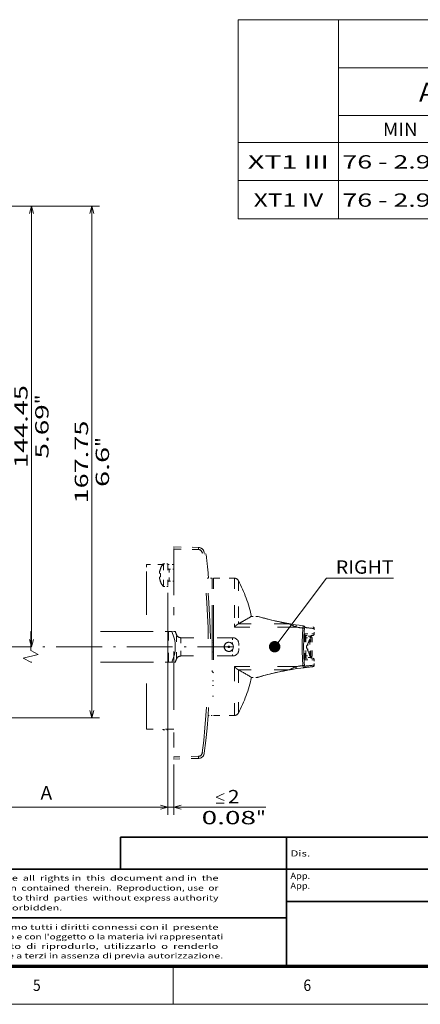
# Model space of a CAD drawing. Extents: x 0 to 594, y 0 to 420.
# Drawn here: x 331 to 436, y 0 to 258 of the extents above; entities that cross this region are included whole.
import ezdxf
from ezdxf.enums import TextEntityAlignment as Align

# ---------------------------------------------------------------- set-up
doc = ezdxf.new("R2010")
doc.units = 0
doc.linetypes.add('DASHDOT', pattern=[18.5, 12, -3, 0.5, -3])
doc.linetypes.add('DASHSPACE', pattern=[30, 12, -18])
doc.layers.get('0').update_dxf_attribs({"lineweight": 13})
doc.layers.add('General', color=7, linetype='Continuous', lineweight=13)
doc.styles.get("Standard").update_dxf_attribs({"font": 'isocp.shx'})
doc.dimstyles.get("Standard").update_dxf_attribs({"dimtxt": 2.5, "dimasz": 2.5, "dimexe": 1.25, "dimexo": 0.625, "dimtad": 1, "dimcen": 2.5, "dimadec": 0, "dimazin": 0, "dimtfac": 1, "dimtmove": 0, "dimatfit": 0, "dimfxl": 1, "dimarcsym": 0})

# ---------------------------------------------------------------- blocks, each defined once
blk = doc.blocks.new('*D42')
at = {"color": 34, "lineweight": 13}
for p, q in [((369.975997, 107.917578), (369.975997, 49.712116)), ((251.99438, 51.712116), (369.975997, 51.712116))]:
    blk.add_line(p, q, dxfattribs=at)
at = {"color": 34, "lineweight": 13, "ltscale": 0.444382}
blk.add_line((251.99438, 67.487409), (251.99438, 49.712116), dxfattribs=at)
at = {"color": 34, "lineweight": 13}
for points in [[(253.926232, 52.229755), (251.99438, 51.712116), (253.926232, 51.194477)], [(368.044136, 51.194477), (369.975997, 51.712116), (368.044136, 52.229755)]]:
    blk.add_lwpolyline(points, dxfattribs=at)
blk.add_text('A', height=3.5, dxfattribs=at).set_placement((336.632155, 53.712116), (339.668178, 53.712116), align=Align.FIT)
blk = doc.blocks.new('*D45')
at = {"color": 7, "lineweight": 13}
for p, q in [((369.975997, 107.917578), (369.975997, 49.712116)), ((364.975997, 51.712116), (395.66827, 51.712116))]:
    blk.add_line(p, q, dxfattribs=at)
at = {"color": 7, "lineweight": 13, "ltscale": 0.329466}
blk.add_line((371.575997, 62.890753), (371.575997, 49.712116), dxfattribs=at)
at = {"color": 7, "lineweight": 13}
for points in [[(384.744869, 53.412116), (382.644869, 54.345453), (384.744869, 55.278778)], [(368.044136, 51.194477), (369.975997, 51.712116), (368.044136, 52.229755)], [(373.507845, 52.229755), (371.575997, 51.712116), (373.507845, 51.194477)], [(382.644869, 52.712116), (384.744869, 52.712116)]]:
    blk.add_lwpolyline(points, dxfattribs=at)
for s, p, p2 in [('2', (385.744869, 52.712116), (388.780904, 52.712116)), ('0.08', (378.857503, 47.212116), (393.101595, 47.212116)), ('"', (393.101595, 47.212116), (395.66827, 47.212116))]:
    blk.add_text(s, height=3.5, dxfattribs=at).set_placement(p, p2, align=Align.FIT)
blk = doc.blocks.new('*D48')
at = {"color": 7, "lineweight": 13}
for p, q in [((280.79438, 209.310324), (352.09073, 209.310324)), ((350.09073, 75.110236), (350.09073, 209.310324)), ((278.39438, 75.110236), (352.09073, 75.110236))]:
    blk.add_line(p, q, dxfattribs=at)
for points in [[(350.60837, 207.378472), (350.09073, 209.310324), (349.573091, 207.378472)], [(349.573091, 77.042084), (350.09073, 75.110236), (350.60837, 77.042084)]]:
    blk.add_lwpolyline(points, dxfattribs=at)
for s, p, p2 in [('167.75', (349.09073, 131.35221), (349.09073, 153.068347)), ('"', (354.59073, 146.180979), (354.59073, 148.747647)), ('6.6', (354.59073, 135.672913), (354.59073, 146.180982))]:
    blk.add_text(s, height=3.5, rotation=90.000003, dxfattribs=at).set_placement(p, p2, align=Align.FIT)
blk = doc.blocks.new('*D53')
at = {"color": 7, "lineweight": 13}
for p, q in [((280.79438, 209.310324), (336.239113, 209.310324)), ((334.239113, 93.750324), (334.239113, 209.310324))]:
    blk.add_line(p, q, dxfattribs=at)
for points in [[(334.756752, 207.378472), (334.239113, 209.310324), (333.721474, 207.378472)], [(333.721474, 95.682178), (334.239113, 93.750324), (334.756752, 95.682178)]]:
    blk.add_lwpolyline(points, dxfattribs=at)
for s, p, p2 in [('144.45', (333.239113, 140.672254), (333.239113, 162.388391)), ('"', (338.739113, 157.369034), (338.739113, 159.935703)), ('5.69', (338.739113, 143.124945), (338.739113, 157.369037))]:
    blk.add_text(s, height=3.5, rotation=90.000003, dxfattribs=at).set_placement(p, p2, align=Align.FIT)
blk = doc.blocks.new('BLOCK11')
at = {"layer": 'General', "color": 7, "lineweight": 13, "width": 0.85}
blk.add_text('Dis.', height=1.6, dxfattribs=at).set_placement((402.120056, 38.766899), (407.288879, 38.766899), align=Align.FIT)
blk = doc.blocks.new('BLOCK12')
at = {"layer": 'General', "color": 7, "lineweight": 13, "width": 0.85}
for p, p2 in [((402.120056, 32.900101), (407.288879, 32.900101)), ((402.120056, 30.3001), (407.288879, 30.3001))]:
    blk.add_text('App.', height=1.6, dxfattribs=at).set_placement(p, p2, align=Align.FIT)
blk = doc.blocks.new('BLOCK13')
at = {"layer": 'General', "color": 7, "lineweight": 13, "width": 0.85}
for s, p, p2 in [('We  reserve  all  rights in  this  document and in  the', (315.500244, 32.41605), (383.265961, 32.41605)), ('information  contained  therein.  Reproduction, use  or', (315.500244, 29.81605), (383.265961, 29.81605)), ('disclosure to third  parties  without express authority', (315.500244, 27.216049), (383.265961, 27.216049)), ('is strictly forbidden.', (315.500244, 24.616051), (342.344025, 24.616051))]:
    blk.add_text(s, height=1.4, dxfattribs=at).set_placement(p, p2, align=Align.FIT)
blk = doc.blocks.new('BLOCK14')
at = {"layer": 'General', "color": 7, "lineweight": 13, "width": 0.85}
for s, p, p2 in [('Ci riserviamo tutti i diritti connessi con il  presente', (315.500244, 19.5327), (383.265961, 19.5327)), ("documento e con l'oggetto o la materia ivi rappresentati", (315.500244, 17.0327), (384.506042, 17.0327)), ('con  divieto  di  riprodurlo,  utilizzarlo  o  renderlo', (315.500244, 14.5327), (383.265961, 14.5327)), ('accessibile a terzi in assenza di previa autorizzazione.', (315.500244, 12.0327), (384.506042, 12.0327))]:
    blk.add_text(s, height=1.4, dxfattribs=at).set_placement(p, p2, align=Align.FIT)
blk = doc.blocks.new('BLOCK15')
at = {"color": 7, "lineweight": 13}
for p, q in [((-80, -10), (87.861176, -10)), ((-80, -10), (-80, -62.254219)), ((-53.723846, -10), (-53.723846, -62.254219)), ((87.861176, -10), (87.861176, -62.254219)), ((-53.723846, -22.582397), (87.861176, -22.582397)), ((17.068657, -22.582397), (17.068657, -62.254219)), ((-53.723846, -35.164795), (87.861176, -35.164795)), ((-21.363617, -35.164795), (-21.363617, -62.254219)), ((49.428894, -35.164795), (49.428894, -62.254219)), ((-80, -42.211624), (87.861176, -42.211624)), ((-80, -52.209755), (87.861176, -52.209755)), ((-80, -62.254219), (87.861176, -62.254219))]:
    blk.add_line(p, q, dxfattribs=at)
for s, height, p, p2 in [('mm - inch', 3.5, (3.406555, -15.356628), (30.730762, -15.356628)), ('A', 5, (-32.640274, -31.492472), (-28.303099, -31.492472)), ('  RHS-R ', 3.5, (-28.303099, -31.492472), (-4.014914, -31.492472)), ('A', 5, (39.670242, -31.492472), (44.00742, -31.492472)), ('  RHS-L', 3.5, (44.00742, -31.492472), (65.259583, -31.492472)), ('MIN', 3.5, (-42.097767, -40.521423), (-32.989697, -40.521423)), ('MAX', 3.5, (-6.701515, -40.521423), (2.406554, -40.521423)), ('MIN', 3.5, (28.694733, -40.521423), (37.802803, -40.521423)), ('MAX', 3.5, (64.091003, -40.521423), (73.199074, -40.521423)), ('XT1 III', 3.5, (-77.488007, -49.043903), (-56.235844, -49.043903)), ('76 - 2.99"', 3.5, (-52.723846, -49.043903), (-22.363617, -49.043903)), ('485 - 19.09"', 3.5, (-20.363617, -49.043903), (16.068657, -49.043903)), ('76 - 2.99"', 3.5, (18.068657, -49.043903), (48.428886, -49.043903)), ('485 - 19.09"', 3.5, (50.428894, -49.043903), (86.861168, -49.043903)), ('XT1 IV', 3.5, (-75.969994, -59.065201), (-57.753853, -59.065201)), ('76 - 2.99"', 3.5, (-52.723846, -59.065201), (-22.363617, -59.065201)), ('485 - 19.09"', 3.5, (-20.363617, -59.065201), (16.068657, -59.065201)), ('78 - 3.07"', 3.5, (18.068657, -59.065201), (48.428886, -59.065201)), ('485 - 19.09"', 3.5, (50.428894, -59.065201), (86.861168, -59.065201))]:
    blk.add_text(s, height=height, dxfattribs=at).set_placement(p, p2, align=Align.FIT)
blk = doc.blocks.new('BLOCK29')
at = {"color": 7, "lineweight": 13}
blk.add_lwpolyline([(195, -126.000008), (212, -103.558548), (233.975143, -103.558548)], dxfattribs=at)
for points in [[(196.875, -126.000008), (193.129654, -125.868042), (193.125183, -125.973595), (193.126678, -125.920792)], [(196.875, -126.000008), (193.14006, -125.762909), (193.129654, -125.868042), (193.134109, -125.815407)], [(196.875, -126.000008), (193.156357, -125.658531), (193.14006, -125.762909), (193.147476, -125.710609)], [(196.875, -126.000008), (193.178528, -125.555237), (193.156357, -125.658531), (193.166718, -125.606728)], [(196.875, -126.000008), (193.206467, -125.453354), (193.178528, -125.555237), (193.191772, -125.504097)], [(196.875, -126.000008), (193.240097, -125.35321), (193.206467, -125.453354), (193.22258, -125.403046)], [(196.875, -126.000008), (193.279327, -125.255112), (193.240097, -125.35321), (193.259018, -125.303886)], [(196.875, -126.000008), (193.324005, -125.159386), (193.279327, -125.255112), (193.300995, -125.206932)], [(196.875, -126.000008), (193.374008, -125.066322), (193.324005, -125.159386), (193.348358, -125.112503)], [(196.875, -126.000008), (193.429169, -124.976227), (193.374008, -125.066322), (193.400955, -125.020889)], [(196.875, -126.000008), (193.489334, -124.889381), (193.429169, -124.976227), (193.458649, -124.932381)], [(196.875, -126.000008), (193.554291, -124.806061), (193.489334, -124.889381), (193.521225, -124.84726)], [(196.875, -126.000008), (193.623825, -124.726532), (193.554291, -124.806061), (193.588501, -124.765808)], [(196.875, -126.000008), (193.697723, -124.651047), (193.623825, -124.726532), (193.660248, -124.688263)], [(196.875, -126.000008), (193.775772, -124.579834), (193.697723, -124.651047), (193.736252, -124.614891)], [(196.875, -126.000008), (193.857697, -124.513138), (193.775772, -124.579834), (193.816269, -124.545914)], [(196.875, -126.000008), (193.943268, -124.451164), (193.857697, -124.513138), (193.900055, -124.481552)], [(196.875, -126.000008), (194.032166, -124.394104), (193.943268, -124.451164), (193.987305, -124.422012)], [(196.875, -126.000008), (194.124161, -124.342148), (194.032166, -124.394104), (194.077789, -124.367477)], [(196.875, -126.000008), (194.218918, -124.295448), (194.124161, -124.342148), (194.171204, -124.31813)], [(196.875, -126.000008), (194.316162, -124.254166), (194.218918, -124.295448), (194.267242, -124.274117)], [(196.875, -126.000008), (194.415573, -124.218414), (194.316162, -124.254166), (194.365616, -124.235588)], [(196.875, -126.000008), (194.516846, -124.188332), (194.415573, -124.218414), (194.466003, -124.20266)], [(196.875, -126.000008), (194.619644, -124.163994), (194.516846, -124.188332), (194.568085, -124.175438)], [(196.875, -126.000008), (194.723663, -124.145485), (194.619644, -124.163994), (194.671524, -124.154007)], [(196.875, -126.000008), (194.828552, -124.132866), (194.723663, -124.145485), (194.776016, -124.138435)], [(196.875, -126.000008), (194.93399, -124.126175), (194.828552, -124.132866), (194.881226, -124.128777)], [(196.875, -126.000008), (195.039627, -124.125427), (194.93399, -124.126175), (194.986801, -124.125053)], [(196.875, -126.000008), (195.145142, -124.13063), (195.039627, -124.125427), (195.092422, -124.127289)], [(196.875, -126.000008), (195.250198, -124.141777), (195.145142, -124.13063), (195.197754, -124.135468)], [(196.875, -126.000008), (195.354462, -124.158813), (195.250198, -124.141777), (195.302444, -124.149559)], [(196.875, -126.000008), (195.457596, -124.181702), (195.354462, -124.158813), (195.406189, -124.169533)], [(196.875, -126.000008), (195.55928, -124.210358), (195.457596, -124.181702), (195.508636, -124.195313)], [(196.875, -126.000008), (195.65918, -124.244705), (195.55928, -124.210358), (195.609467, -124.226822)], [(196.875, -126.000008), (195.757004, -124.284615), (195.65918, -124.244705), (195.708374, -124.263969)], [(196.875, -126.000008), (195.852417, -124.329971), (195.757004, -124.284615), (195.805023, -124.306618)], [(196.875, -126.000008), (195.945114, -124.38063), (195.852417, -124.329971), (195.899124, -124.354645)], [(196.875, -126.000008), (196.034821, -124.436432), (195.945114, -124.38063), (195.990372, -124.407898)], [(196.875, -126.000008), (196.121246, -124.497192), (196.034821, -124.436432), (196.078461, -124.466202)], [(196.875, -126.000008), (196.204102, -124.562729), (196.121246, -124.497192), (196.163147, -124.529381)], [(196.875, -126.000008), (196.283142, -124.632828), (196.204102, -124.562729), (196.244125, -124.597221)], [(196.875, -126.000008), (196.358109, -124.707268), (196.283142, -124.632828), (196.321152, -124.669525)], [(196.875, -126.000008), (196.428772, -124.785812), (196.358109, -124.707268), (196.393997, -124.74604)], [(196.875, -126.000008), (196.494873, -124.86821), (196.428772, -124.785812), (196.462402, -124.826546)], [(196.875, -126.000008), (196.556259, -124.954201), (196.494873, -124.86821), (196.526169, -124.910767)], [(196.875, -126.000008), (196.612686, -125.04351), (196.556259, -124.954201), (196.585098, -124.998459)], [(196.875, -126.000008), (196.664001, -125.135857), (196.612686, -125.04351), (196.638992, -125.089325)], [(196.875, -126.000008), (196.710022, -125.230949), (196.664001, -125.135857), (196.687683, -125.183075)], [(196.875, -126.000008), (196.750626, -125.328476), (196.710022, -125.230949), (196.731018, -125.279427)], [(196.875, -126.000008), (196.785675, -125.428139), (196.750626, -125.328476), (196.768845, -125.378067)], [(196.875, -126.000008), (196.815048, -125.529617), (196.785675, -125.428139), (196.801071, -125.478676)], [(196.875, -126.000008), (196.838654, -125.632599), (196.815048, -125.529617), (196.827576, -125.58094)], [(196.875, -126.000008), (196.85643, -125.736732), (196.838654, -125.632599), (196.848282, -125.68454)], [(196.875, -126.000008), (196.868317, -125.841705), (196.85643, -125.736732), (196.863113, -125.789139)], [(196.875, -126.000008), (196.874268, -125.947189), (196.868317, -125.841705), (196.872025, -125.894409)], [(196.875, -126.000008), (193.125183, -125.973595), (193.126678, -126.079231), (193.125183, -126.026421)], [(196.875, -126.000008), (193.126678, -126.079231), (193.134109, -126.184608), (193.129654, -126.131973)], [(196.875, -126.000008), (193.134109, -126.184608), (193.147476, -126.289406), (193.14006, -126.237106)], [(196.875, -126.000008), (193.147476, -126.289406), (193.166718, -126.393288), (193.156357, -126.341484)], [(196.875, -126.000008), (193.166718, -126.393288), (193.191772, -126.495918), (193.178528, -126.444778)], [(196.875, -126.000008), (193.191772, -126.495918), (193.22258, -126.59697), (193.206467, -126.546661)], [(196.875, -126.000008), (193.22258, -126.59697), (193.259018, -126.696136), (193.240097, -126.646805)], [(196.875, -126.000008), (193.259018, -126.696136), (193.300995, -126.793083), (193.279327, -126.744904)], [(196.875, -126.000008), (193.300995, -126.793083), (193.348358, -126.887512), (193.324005, -126.84063)], [(196.875, -126.000008), (193.348358, -126.887512), (193.400955, -126.979126), (193.374008, -126.933693)], [(196.875, -126.000008), (193.400955, -126.979126), (193.458649, -127.067635), (193.429184, -127.023788)], [(196.875, -126.000008), (193.458649, -127.067635), (193.521225, -127.152756), (193.489334, -127.110634)], [(196.875, -126.000008), (193.521225, -127.152756), (193.588501, -127.234207), (193.554291, -127.193954)], [(196.875, -126.000008), (193.588501, -127.234207), (193.660248, -127.311752), (193.623825, -127.273483)], [(196.875, -126.000008), (193.660248, -127.311752), (193.736252, -127.385124), (193.697723, -127.348969)], [(196.875, -126.000008), (193.736252, -127.385124), (193.816269, -127.454102), (193.775772, -127.420181)], [(196.875, -126.000008), (193.816269, -127.454102), (193.900055, -127.518463), (193.857697, -127.486877)], [(196.875, -126.000008), (193.900055, -127.518463), (193.98732, -127.578003), (193.943268, -127.548851)], [(196.875, -126.000008), (193.98732, -127.578003), (194.077789, -127.632538), (194.032166, -127.605911)], [(196.875, -126.000008), (194.077789, -127.632538), (194.171204, -127.681885), (194.124161, -127.657867)], [(196.875, -126.000008), (194.171204, -127.681885), (194.267242, -127.725899), (194.218918, -127.704567)], [(196.875, -126.000008), (194.267242, -127.725899), (194.365616, -127.764427), (194.316162, -127.745857)], [(196.875, -126.000008), (194.365616, -127.764427), (194.466003, -127.797356), (194.415573, -127.781601)], [(196.875, -126.000008), (194.466003, -127.797356), (194.568085, -127.824577), (194.516846, -127.811684)], [(196.875, -126.000008), (194.568085, -127.824577), (194.671524, -127.846008), (194.619644, -127.836021)], [(196.875, -126.000008), (194.671524, -127.846008), (194.776016, -127.86158), (194.723663, -127.85453)], [(196.875, -126.000008), (194.776016, -127.86158), (194.881226, -127.871239), (194.828552, -127.867149)], [(196.875, -126.000008), (194.881226, -127.871239), (194.986801, -127.874962), (194.93399, -127.87384)], [(196.875, -126.000008), (194.986801, -127.874962), (195.092422, -127.872726), (195.039627, -127.874588)], [(196.875, -126.000008), (195.092422, -127.872726), (195.197754, -127.864548), (195.145142, -127.869385)], [(196.875, -126.000008), (195.197754, -127.864548), (195.302444, -127.850456), (195.250198, -127.858238)], [(196.875, -126.000008), (195.302444, -127.850456), (195.406189, -127.830482), (195.354462, -127.841202)], [(196.875, -126.000008), (195.406189, -127.830482), (195.508636, -127.804703), (195.457596, -127.818314)], [(196.875, -126.000008), (195.508636, -127.804703), (195.609467, -127.773193), (195.55928, -127.789658)], [(196.875, -126.000008), (195.609467, -127.773193), (195.708374, -127.736046), (195.65918, -127.75531)], [(196.875, -126.000008), (195.708374, -127.736046), (195.805023, -127.693398), (195.757004, -127.715401)], [(196.875, -126.000008), (195.805023, -127.693398), (195.899124, -127.64537), (195.852417, -127.670044)], [(196.875, -126.000008), (195.899124, -127.64537), (195.990372, -127.592117), (195.945114, -127.619385)], [(196.875, -126.000008), (195.990372, -127.592117), (196.078461, -127.533813), (196.034821, -127.563583)], [(196.875, -126.000008), (196.078461, -127.533813), (196.163147, -127.470634), (196.121246, -127.502823)], [(196.875, -126.000008), (196.163147, -127.470634), (196.244125, -127.402794), (196.204102, -127.437286)], [(196.875, -126.000008), (196.244125, -127.402794), (196.321152, -127.33049), (196.283142, -127.367188)], [(196.875, -126.000008), (196.321152, -127.33049), (196.393997, -127.253975), (196.358109, -127.292747)], [(196.875, -126.000008), (196.393997, -127.253975), (196.462402, -127.17347), (196.428772, -127.214203)], [(196.875, -126.000008), (196.462402, -127.17347), (196.526169, -127.089249), (196.494888, -127.131805)], [(196.875, -126.000008), (196.526169, -127.089249), (196.585098, -127.001556), (196.556259, -127.045815)], [(196.875, -126.000008), (196.585098, -127.001556), (196.638992, -126.91069), (196.612686, -126.956505)], [(196.875, -126.000008), (196.638992, -126.91069), (196.687683, -126.81694), (196.664001, -126.864159)], [(196.875, -126.000008), (196.687683, -126.81694), (196.731018, -126.720589), (196.710022, -126.769066)], [(196.875, -126.000008), (196.731018, -126.720589), (196.768845, -126.621948), (196.750626, -126.671539)], [(196.875, -126.000008), (196.768845, -126.621948), (196.801071, -126.521339), (196.785675, -126.571869)], [(196.875, -126.000008), (196.801071, -126.521339), (196.827576, -126.419075), (196.815048, -126.47039)], [(196.875, -126.000008), (196.827576, -126.419075), (196.848282, -126.315475), (196.838654, -126.367416)], [(196.875, -126.000008), (196.848282, -126.315475), (196.863113, -126.210876), (196.85643, -126.263283)], [(196.875, -126.000008), (196.863113, -126.210876), (196.872025, -126.105606), (196.868317, -126.15831)], [(196.875, -126.000008), (196.872025, -126.105606), (196.875, -126.000008), (196.874268, -126.052826)]]:
    blk.add_solid(points, dxfattribs=at)
blk.add_text('RIGHT', height=4.375, dxfattribs=at).set_placement((215, -102.070793), (233.975143, -102.070793), align=Align.FIT)

msp = doc.modelspace()

# ---------------------------------------------------------------- linework, layer by layer
at = {"color": 7, "linetype": 'DASHSPACE', "lineweight": 13, "ltscale": 0.160644}
for p, q in [((371.576, 119.9698), (378.0001, 119.8229)), ((371.576, 119.4099), (378.0001, 119.2631)), ((378.0001, 65.0376), (371.576, 64.8907)), ((378.0001, 64.4777), (371.576, 64.3309))]:
    msp.add_line(p, q, dxfattribs=at)
at = {"color": 7, "linetype": 'DASHSPACE', "lineweight": 13, "ltscale": 0.013996}
for p, q in [((371.576, 119.9698), (371.576, 119.4099)), ((371.576, 64.3309), (371.576, 64.8907))]:
    msp.add_line(p, q, dxfattribs=at)
at = {"color": 7, "linetype": 'DASHSPACE', "lineweight": 13}
for p, q in [((371.576, 119.4099), (371.576, 64.8907)), ((364.376, 72.1503), (364.376, 112.7061)), ((371.576, 80.5503), (371.576, 102.0573)), ((381.576, 102.38), (381.576, 75.7503)), ((381.976, 102.38), (381.976, 75.7503)), ((364.376, 97.7503), (334.052, 97.7503)), ((364.376, 89.7503), (334.052, 89.7503))]:
    msp.add_line(p, q, dxfattribs=at)
at = {"color": 7, "linetype": 'DASHSPACE', "lineweight": 13, "ltscale": 0.0709}
msp.add_line((371.576, 114.1143), (371.576, 116.9503), dxfattribs=at)
at = {"color": 7, "linetype": 'DASHSPACE', "lineweight": 13, "ltscale": 0.013683}
for p, q in [((379.5513, 118.4205), (379.0084, 118.3515)), ((379.5513, 65.8802), (379.0084, 65.9492))]:
    msp.add_line(p, q, dxfattribs=at)
at = {"color": 7, "linetype": 'DASHSPACE', "lineweight": 13, "ltscale": 0.010075}
msp.add_line((379.988, 118.1503), (379.585, 118.1503), dxfattribs=at)
at = {"color": 7, "linetype": 'DASHSPACE', "lineweight": 13, "ltscale": 0.066105}
msp.add_line((364.376, 112.7061), (364.376, 115.3503), dxfattribs=at)
at = {"color": 7, "linetype": 'DASHSPACE', "lineweight": 13, "ltscale": 0.107501}
msp.add_line((368.676, 115.3503), (364.376, 115.3503), dxfattribs=at)
at = {"color": 7, "linetype": 'DASHSPACE', "lineweight": 13, "ltscale": 0.000467}
for p, q in [((368.1014, 114.3103), (368.0827, 114.3103)), ((368.1014, 110.7903), (368.0827, 110.7903))]:
    msp.add_line(p, q, dxfattribs=at)
at = {"color": 7, "linetype": 'DASHSPACE', "lineweight": 13, "ltscale": 0.140819}
for p, q in [((368.8363, 115.5503), (368.8363, 109.9176)), ((369.976, 115.5503), (369.976, 109.9176))]:
    msp.add_line(p, q, dxfattribs=at)
at = {"color": 7, "linetype": 'DASHSPACE', "lineweight": 13, "ltscale": 0.028493}
for p, q in [((368.8363, 115.5503), (369.976, 115.5503)), ((368.8363, 109.5503), (369.976, 109.5503)), ((368.8363, 71.9503), (369.976, 71.9503))]:
    msp.add_line(p, q, dxfattribs=at)
at = {"color": 7, "linetype": 'DASHSPACE', "lineweight": 13, "ltscale": 0.04}
for p, q in [((371.576, 115.3503), (369.976, 115.3503)), ((388.576, 94.5503), (388.576, 92.9503))]:
    msp.add_line(p, q, dxfattribs=at)
at = {"color": 7, "linetype": 'DASHSPACE', "lineweight": 13, "ltscale": 0.073413}
msp.add_line((370.376, 114.1143), (370.376, 111.1778), dxfattribs=at)
at = {"color": 7, "linetype": 'DASHSPACE', "lineweight": 13, "ltscale": 0.03}
for p, q in [((370.376, 114.1143), (371.576, 114.1143)), ((370.376, 110.9863), (371.576, 110.9863))]:
    msp.add_line(p, q, dxfattribs=at)
at = {"color": 7, "linetype": 'DASHSPACE', "lineweight": 13, "ltscale": 0.00827}
for p, q in [((368.1014, 112.9503), (367.7706, 112.9503)), ((368.1014, 112.1503), (367.7706, 112.1503))]:
    msp.add_line(p, q, dxfattribs=at)
at = {"color": 7, "linetype": 'DASHSPACE', "lineweight": 13, "ltscale": 0.004787}
msp.add_line((370.376, 111.1778), (370.376, 110.9863), dxfattribs=at)
at = {"color": 7, "linetype": 'DASHSPACE', "lineweight": 13, "ltscale": 0.032571}
msp.add_line((381.576, 111.7503), (380.2731, 111.7503), dxfattribs=at)
at = {"color": 7, "linetype": 'DASHSPACE', "lineweight": 13, "ltscale": 0.234259}
for p, q in [((381.576, 111.7503), (381.576, 102.38)), ((381.976, 111.7503), (381.976, 102.38)), ((387.4415, 111.7503), (387.4415, 102.38))]:
    msp.add_line(p, q, dxfattribs=at)
at = {"color": 7, "linetype": 'DASHSPACE', "lineweight": 13, "ltscale": 0.136639}
for p, q in [((381.976, 111.7503), (387.4415, 111.7503)), ((381.976, 75.7503), (387.4415, 75.7503))]:
    msp.add_line(p, q, dxfattribs=at)
at = {"color": 7, "linetype": 'DASHSPACE', "lineweight": 13, "ltscale": 0.225889}
msp.add_line((388.5045, 111.1072), (388.5045, 102.0717), dxfattribs=at)
at = {"color": 7, "linetype": 'DASHSPACE', "lineweight": 13, "ltscale": 0.009181}
for p, q in [((368.8363, 109.9176), (368.8363, 109.5503)), ((369.976, 109.9176), (369.976, 109.5503))]:
    msp.add_line(p, q, dxfattribs=at)
at = {"color": 7, "linetype": 'DASHSPACE', "lineweight": 13, "ltscale": 0.049062}
msp.add_line((371.576, 109.0238), (371.576, 110.9863), dxfattribs=at)
at = {"color": 7, "linetype": 'DASHSPACE', "lineweight": 13, "ltscale": 0.174162}
msp.add_line((371.576, 102.0573), (371.576, 109.0238), dxfattribs=at)
at = {"color": 7, "linetype": 'DASHSPACE', "lineweight": 13, "ltscale": 0.01}
for p, q in [((381.576, 103.7503), (381.976, 103.7503)), ((381.576, 95.5503), (381.976, 95.5503)), ((381.576, 91.9503), (381.976, 91.9503)), ((381.576, 84.8624), (381.976, 84.8624)), ((381.576, 83.6466), (381.976, 83.6466)), ((381.576, 80.8431), (381.976, 80.8431))]:
    msp.add_line(p, q, dxfattribs=at)
at = {"color": 7, "linetype": 'DASHSPACE', "lineweight": 13, "ltscale": 0.085928}
msp.add_line((387.4415, 102.38), (387.4415, 98.9428), dxfattribs=at)
at = {"color": 7, "linetype": 'DASHSPACE', "lineweight": 13, "ltscale": 0.057136}
msp.add_line((388.5045, 102.0717), (388.5045, 99.7862), dxfattribs=at)
at = {"color": 7, "linetype": 'DASHSPACE', "lineweight": 13, "ltscale": 0.038791}
for p, q in [((391.9104, 101.7503), (393.462, 101.7503)), ((391.9104, 85.7503), (393.462, 85.7503))]:
    msp.add_line(p, q, dxfattribs=at)
at = {"color": 7, "linetype": 'DASHSPACE', "lineweight": 13, "ltscale": 0.402623}
for p, q in [((403.5465, 98.9428), (387.4415, 98.9428)), ((403.5465, 88.5578), (387.4415, 88.5578))]:
    msp.add_line(p, q, dxfattribs=at)
at = {"color": 7, "linetype": 'DASHSPACE', "lineweight": 13, "ltscale": 0.001368}
for p, q in [((388.4555, 99.7618), (388.5045, 99.7862)), ((388.4555, 87.7389), (388.5045, 87.7144))]:
    msp.add_line(p, q, dxfattribs=at)
at = {"color": 7, "linetype": 'DASHSPACE', "lineweight": 13, "ltscale": 0.336223}
for p, q in [((401.9045, 99.7618), (388.4555, 99.7618)), ((401.9045, 87.7389), (388.4555, 87.7389))]:
    msp.add_line(p, q, dxfattribs=at)
at = {"color": 7, "linetype": 'DASHSPACE', "lineweight": 13, "ltscale": 0.034975}
for p, q in [((408.376, 97.1503), (408.376, 98.5493)), ((408.376, 88.9513), (408.376, 90.3503))]:
    msp.add_line(p, q, dxfattribs=at)
at = {"color": 7, "linetype": 'DASHSPACE', "lineweight": 13, "ltscale": 0.172659}
msp.add_line((364.1158, 97.7503), (371.0222, 97.7503), dxfattribs=at)
at = {"color": 7, "linetype": 'DASHSPACE', "lineweight": 13, "ltscale": 0.2}
msp.add_line((370.176, 89.7503), (370.176, 97.7503), dxfattribs=at)
at = {"color": 7, "linetype": 'DASHSPACE', "lineweight": 13, "ltscale": 0.198259}
msp.add_line((370.176, 97.7503), (370.176, 89.82), dxfattribs=at)
at = {"color": 7, "linetype": 'DASHSPACE', "lineweight": 13, "ltscale": 0.016366}
msp.add_line((371.0222, 97.7503), (371.6768, 97.7503), dxfattribs=at)
at = {"color": 7, "linetype": 'DASHSPACE', "lineweight": 13, "ltscale": 0.006608}
msp.add_line((371.9411, 97.7503), (371.6768, 97.7503), dxfattribs=at)
at = {"color": 7, "linetype": 'DASHSPACE', "lineweight": 13, "ltscale": 0.009837}
msp.add_line((372.2453, 96.9646), (372.2453, 96.5711), dxfattribs=at)
at = {"color": 7, "linetype": 'DASHSPACE', "lineweight": 13, "ltscale": 0.150877}
msp.add_line((372.2453, 90.536), (372.2453, 96.5711), dxfattribs=at)
at = {"color": 7, "linetype": 'DASHSPACE', "lineweight": 13, "ltscale": 0.007876}
msp.add_line((373.3817, 96.1716), (373.3817, 95.8565), dxfattribs=at)
at = {"color": 7, "linetype": 'DASHSPACE', "lineweight": 13, "ltscale": 0.112655}
msp.add_line((373.3817, 91.3503), (373.3817, 95.8565), dxfattribs=at)
at = {"color": 7, "linetype": 'DASHSPACE', "lineweight": 13, "ltscale": 0.33879}
msp.add_line((386.976, 96.1503), (373.4244, 96.1503), dxfattribs=at)
at = {"color": 7, "linetype": 'DASHSPACE', "lineweight": 13, "ltscale": 0.043417}
for p, q in [((386.976, 96.1503), (386.976, 94.4136)), ((386.976, 93.087), (386.976, 91.3503))]:
    msp.add_line(p, q, dxfattribs=at)
at = {"color": 7, "linetype": 'DASHSPACE', "lineweight": 13, "ltscale": 0.17}
msp.add_line((405.8971, 97.1503), (405.8971, 90.3503), dxfattribs=at)
at = {"color": 7, "linetype": 'DASHSPACE', "lineweight": 13, "ltscale": 0.061973}
for p, q in [((405.8971, 97.1503), (408.376, 97.1503)), ((405.8971, 90.3503), (408.376, 90.3503))]:
    msp.add_line(p, q, dxfattribs=at)
at = {"color": 7, "linetype": 'DASHSPACE', "lineweight": 13, "ltscale": 0.028621}
for p, q in [((405.9142, 96.5503), (407.0591, 96.5503)), ((405.9142, 90.9503), (407.0591, 90.9503))]:
    msp.add_line(p, q, dxfattribs=at)
at = {"color": 7, "linetype": 'DASHSPACE', "lineweight": 13, "ltscale": 0.164215}
msp.add_line((405.9143, 97.0346), (405.9143, 90.466), dxfattribs=at)
at = {"color": 7, "linetype": 'DASHSPACE', "lineweight": 13, "ltscale": 0.051544}
for p, q in [((405.9143, 96.7503), (407.976, 96.7503)), ((405.9143, 90.7503), (407.976, 90.7503))]:
    msp.add_line(p, q, dxfattribs=at)
at = {"color": 7, "linetype": 'DASHSPACE', "lineweight": 13, "ltscale": 0.006954}
for p, q in [((405.9143, 96.1503), (406.1925, 96.1503)), ((405.9143, 91.3503), (406.1925, 91.3503))]:
    msp.add_line(p, q, dxfattribs=at)
at = {"color": 7, "linetype": 'DASHSPACE', "lineweight": 13, "ltscale": 0.031505}
for p, q in [((406.1925, 96.1503), (407.4527, 96.1503)), ((406.1925, 91.3503), (407.4527, 91.3503))]:
    msp.add_line(p, q, dxfattribs=at)
at = {"color": 7, "linetype": 'DASHSPACE', "lineweight": 13, "ltscale": 0.12}
for p, q in [((406.1925, 91.3503), (406.1925, 96.1503)), ((407.4527, 91.3503), (407.4527, 96.1503)), ((407.4655, 91.3503), (407.4655, 96.1503)), ((407.7781, 91.3503), (407.7781, 96.1503))]:
    msp.add_line(p, q, dxfattribs=at)
at = {"color": 7, "linetype": 'DASHSPACE', "lineweight": 13, "ltscale": 0.000757}
msp.add_line((407.0587, 96.5503), (407.089, 96.5503), dxfattribs=at)
at = {"color": 7, "linetype": 'DASHSPACE', "lineweight": 13, "ltscale": 0.00016}
for p, q in [((407.0591, 96.5503), (407.0655, 96.5503)), ((407.0591, 90.9503), (407.0655, 90.9503))]:
    msp.add_line(p, q, dxfattribs=at)
at = {"color": 7, "linetype": 'DASHSPACE', "lineweight": 13, "ltscale": 0.007228}
for p, q in [((407.089, 96.5503), (407.3781, 96.5503)), ((407.089, 90.9503), (407.3781, 90.9503))]:
    msp.add_line(p, q, dxfattribs=at)
at = {"color": 7, "linetype": 'DASHSPACE', "lineweight": 13, "ltscale": 0.000321}
for p, q in [((407.4527, 96.1503), (407.4655, 96.1503)), ((407.4527, 91.3503), (407.4655, 91.3503))]:
    msp.add_line(p, q, dxfattribs=at)
at = {"color": 7, "linetype": 'DASHSPACE', "lineweight": 13, "ltscale": 0.007815}
for p, q in [((407.4655, 96.1503), (407.7781, 96.1503)), ((407.4655, 91.3503), (407.7781, 91.3503))]:
    msp.add_line(p, q, dxfattribs=at)
at = {"color": 7, "linetype": 'DASHDOT', "lineweight": 13}
msp.add_line((285.2593, 93.7503), (387.1481, 93.7503), dxfattribs=at)
at = {"color": 7, "linetype": 'DASHSPACE', "lineweight": 13, "ltscale": 0.014142}
for p, q in [((381.976, 95.3503), (381.576, 94.9503)), ((381.976, 92.1503), (381.576, 92.5503))]:
    msp.add_line(p, q, dxfattribs=at)
at = {"color": 7, "linetype": 'DASHSPACE', "lineweight": 13, "ltscale": 0.04864}
msp.add_line((406.7242, 94.6536), (406.7242, 92.708), dxfattribs=at)
at = {"color": 7, "linetype": 'DASHSPACE', "lineweight": 13, "ltscale": 0.002619}
msp.add_line((407.0911, 95.5103), (407.1958, 95.5103), dxfattribs=at)
at = {"color": 7, "linetype": 'DASHSPACE', "lineweight": 13, "ltscale": 0.096}
msp.add_line((407.1958, 95.5103), (407.1958, 91.6703), dxfattribs=at)
at = {"color": 7, "linetype": 'DASHSPACE', "lineweight": 13, "ltscale": 0.340831}
msp.add_line((386.976, 91.3503), (373.3427, 91.3503), dxfattribs=at)
at = {"color": 7, "linetype": 'DASHSPACE', "lineweight": 13, "ltscale": 0.00054}
msp.add_line((407.0674, 90.9503), (407.089, 90.9503), dxfattribs=at)
at = {"color": 7, "linetype": 'DASHSPACE', "lineweight": 13, "ltscale": 0.002407}
msp.add_line((407.0996, 91.6703), (407.1958, 91.6703), dxfattribs=at)
at = {"color": 7, "linetype": 'DASHSPACE', "lineweight": 13, "ltscale": 0.170463}
msp.add_line((364.2037, 89.7503), (371.0222, 89.7503), dxfattribs=at)
at = {"color": 7, "linetype": 'DASHSPACE', "lineweight": 13, "ltscale": 0.022973}
msp.add_line((371.0222, 89.7503), (371.9411, 89.7503), dxfattribs=at)
at = {"color": 7, "linetype": 'DASHSPACE', "lineweight": 13, "ltscale": 0.320187}
msp.add_line((387.4415, 88.5578), (387.4415, 75.7503), dxfattribs=at)
at = {"color": 7, "linetype": 'DASHSPACE', "lineweight": 13, "ltscale": 0.283025}
msp.add_line((388.5045, 87.7144), (388.5045, 76.3934), dxfattribs=at)
at = {"color": 7, "linetype": 'DASHSPACE', "lineweight": 13, "ltscale": 0.33}
msp.add_line((371.576, 67.3503), (371.576, 80.5503), dxfattribs=at)
at = {"color": 7, "linetype": 'DASHSPACE', "lineweight": 13, "ltscale": 0.025793}
msp.add_line((380.5443, 75.7503), (381.576, 75.7503), dxfattribs=at)
at = {"color": 7, "linetype": 'DASHSPACE', "lineweight": 13, "ltscale": 0.18}
msp.add_line((371.576, 72.1503), (364.376, 72.1503), dxfattribs=at)
at = {"color": 7, "linetype": 'DASHSPACE', "lineweight": 13, "ltscale": 0.005001}
for p, q in [((368.8363, 72.1504), (368.8363, 71.9503)), ((369.976, 72.1504), (369.976, 71.9503))]:
    msp.add_line(p, q, dxfattribs=at)
at = {"color": 7, "lineweight": 35, "ltscale": 0.211669}
msp.add_line((357.56, 43.867), (357.56, 35.4002), dxfattribs=at)
at = {"color": 7, "lineweight": 35}
msp.add_line((584, 43.867), (357.56, 43.867), dxfattribs=at)
at = {"color": 7, "lineweight": 13}
msp.add_lwpolyline([(334.052, 97.7503), (334.052, 92.7503), (336.052, 91.7503), (332.052, 90.7503), (334.052, 89.7503)], dxfattribs=at)
at = {"color": 7, "linetype": 'DASHSPACE', "lineweight": 13}
for radius in [1.2, 0.2]:
    msp.add_circle((385.976, 93.7503), radius, dxfattribs=at)
for centre, radius, start, end in [((377.9635, 118.2233), 1.6, 367.077881, 448.69061), ((377.9763, 118.2233), 1.04, 367.077882, 448.690586), ((167.9888, 92.1503), 212.64, 352.922119, 367.077882), ((167.976, 92.1503), 213.2, 352.922119, 367.077881), ((167.9763, 92.1503), 213.6, 365.264879, 366.991543), ((372.3759, 112.5504), 4.6226, 517.621174, 535.036318), ((372.376, 112.5503), 4.64, 499.717882, 517.709028), ((370.376, 114.5143), 0.4, 180, 270), ((372.376, 112.5503), 4.6227, 184.963986, 202.378838), ((372.3854, 112.5515), 4.6322, 184.968032, 189.109089), ((372.376, 112.5503), 4.6228, 189.11359, 202.378716), ((372.3775, 112.5503), 4.2947, 534.655868, 545.344132), ((372.3775, 112.5503), 4.2947, 534.655868, 545.344132), ((387.4415, 110.5503), 1.2, 387.651242, 449.999999), ((355.376, 93.7503), 37.4, 372.351218, 387.651242), ((372.376, 112.5503), 4.64, 202.290972, 220.282118), ((370.376, 110.5863), 0.4, 450, 540), ((342.9982, 182.5989), 94.4928, 299.790494, 301.173302), ((415.9998, 178.5198), 80.0094, 253.638962, 259.853226), ((393.462, 100.9502), 0.8001, 433.822027, 449.999379), ((415.976, 178.5503), 80, 253.82103, 264.289476), ((344.753, 179.5447), 90.9703, 298.746998, 299.787073), ((401.9965, 99.49), 0.2869, 440.499557, 468.695035), ((418.8317, 131.6416), 36.0951, 242.033016, 244.945938), ((416.0026, 175.3971), 77.4623, 260.746485, 262.142269), ((462.3324, 93.7503), 57.1313, 535.06795, 544.932031), ((459.8275, 93.7503), 54.2458, 534.920644, 545.079318), ((416.423, 179.588), 81.4373, 262.584522, 264.329216), ((407.976, 98.5493), 0.4, 360.00057, 444.288993), ((362.776, 93.7503), 9.1652, 334.123362, 385.876633), ((362.776, 93.7503), 10, 378.749341, 383.57818), ((373.3817, 97.3503), 1.2, 198.749341, 270), ((386.976, 94.5503), 1.6, 360, 450), ((405.4994, 97.0318), 0.4149, 360.396575, 376.604315), ((388.4585, 102.9806), 20.0743, 333.077736, 338.585632), ((407.0655, 96.1503), 0.4, 360, 450), ((407.172, 95.6476), 0.025, 472.258962, 531.566949), ((407.3781, 96.1503), 0.4, 360, 450), ((407.976, 97.1503), 0.4, 270, 360), ((385.976, 93.7503), 1.2, 393.55731, 686.44269), ((382.4098, 83.3265), 26.0615, 378.359248, 383.252486), ((362.776, 93.7503), 10, 336.42182, 341.250659), ((373.3817, 90.1503), 1.2, 450, 521.250659), ((386.976, 92.9503), 1.6, 270, 360), ((405.4993, 90.4689), 0.415, 343.396465, 359.598914), ((407.0655, 91.3503), 0.4, 270, 360), ((407.1767, 91.5377), 0.0313, 184.552839, 243.045145), ((407.3781, 91.3503), 0.4, 270, 360), ((407.976, 90.3503), 0.4, 360, 450), ((415.976, 8.9503), 80, 457.465636, 466.178971), ((418.8303, 55.8619), 36.0918, 475.053892, 477.967075), ((415.9982, 12.1363), 77.4292, 457.857784, 459.254167), ((415.976, 8.9503), 80, 455.710524, 457.465631), ((416.415, 7.9658), 81.3835, 455.668864, 457.414709), ((407.976, 88.9513), 0.4, 275.711054, 359.999385), ((343.6699, 6.0394), 93.1717, 418.817992, 421.23591), ((355.376, 93.7503), 37.4, 332.348758, 347.648782), ((415.9995, 8.9821), 80.0082, 460.146749, 466.361102), ((393.462, 86.5504), 0.8001, 270.000621, 286.177973), ((401.9965, 88.0107), 0.2869, 251.305003, 279.500468), ((387.4415, 76.9503), 1.2, 269.999999, 332.34876), ((372.376, 74.9503), 4.64, 217.117172, 220.282115), ((377.9763, 66.0773), 1.04, 271.30939, 352.922094), ((377.9635, 66.0773), 1.6, 271.30939, 352.922119)]:
    msp.add_arc(centre, radius, start, end, dxfattribs=at)
for centre, major_axis, ratio, start_param, end_param in [((377.9873, 119.2631), (-0.0128, -0.5599), 0.022845, 1.5713185, 3.14159265), ((403.5465, 98.7121), (-0.1231, -0.7905), 0.046297, 3.14159359, 4.42334114), ((405.4125, 98.553), (-0.3985, 0.035), 0.271907, 3.45426635, 4.73629043), ((405.5295, 98.8319), (-0.052, -0.3966), 0.956542, 1.69549316, 3.14159265), ((405.8076, 96.1503), (0, 0.4), 0.962091, 4.71238898, 6.00235408), ((407.0591, 96.1503), (0, 0.4), 0.98397, 4.71238898, 6.28318531), ((407.089, 96.1503), (0, 0.4), 0.277199, 6.20756524, 6.28318531), ((405.8076, 91.3503), (0, -0.4), 0.962091, 0.28083123, 1.57079633), ((407.0591, 91.3503), (0, -0.4), 0.98397, 6.28318531, 7.85398163), ((407.089, 91.3503), (0, -0.4), 0.277199, 6.28318531, 6.35840143), ((403.5465, 88.7886), (0.1231, -0.7905), 0.046297, 5.00143654, 6.28318472), ((405.4125, 88.9477), (-0.3985, -0.035), 0.271907, 1.54689982, 2.82891801), ((405.5295, 88.6688), (0.052, -0.3966), 0.956542, 0.00000034, 1.4461008), ((382.9758, 87.5409), (-1.3998, 0.0001), 0.608798, 0.00002783, 0.77528003), ((377.9873, 65.0376), (-0.0128, 0.5599), 0.022845, 3.14159265, 4.7118668)]:
    msp.add_ellipse(centre, major_axis=major_axis, ratio=ratio, start_param=start_param, end_param=end_param, dxfattribs=at)
for points, knots in [([(388.4555, 99.7618), (388.3287, 99.7039), (388.1692, 99.5942), (388.0068, 99.465), (387.7937, 99.2801), (387.5797, 99.0777), (387.5336, 99.0334), (387.4875, 98.9884), (387.4415, 98.9428)], [0, 0, 0, 0, 0, 0, 2.5563991, 2.5563991, 2.5563991, 3.2592418, 3.2592418, 3.2592418, 3.2592418, 3.2592418, 3.2592418]), ([(405.4125, 98.6621), (405.4252, 98.7725), (405.4413, 98.8798), (405.4611, 98.983), (405.4935, 99.1074), (405.5307, 99.186), (405.541, 99.2031), (405.5554, 99.2203), (405.5696, 99.2275), (405.5737, 99.2287), (405.5776, 99.229), (405.5815, 99.2285)], [0, 0, 0, 0, 0, 0, 0.96028152, 0.96028152, 0.96028152, 1.31214114, 1.31214114, 1.31214114, 1.45238514, 1.45238514, 1.45238514, 1.45238514, 1.45238514, 1.45238514]), ([(405.7946, 98.553), (405.8006, 98.6207), (405.8113, 98.6848), (405.8268, 98.7414), (405.8539, 98.8006), (405.8852, 98.8268), (405.8943, 98.8314), (405.9034, 98.833), (405.9124, 98.8319)], [0, 0, 0, 0, 0, 0, 0.91679975, 0.91679975, 0.91679975, 1.27777659, 1.27777659, 1.27777659, 1.27777659, 1.27777659, 1.27777659]), ([(407.1958, 95.5103), (407.1958, 95.5441), (407.194, 95.5778), (407.1903, 95.6104), (407.1824, 95.6468), (407.1719, 95.6652), (407.1689, 95.6686), (407.1658, 95.6703), (407.1627, 95.6703)], [0, 0, 0, 0, 0, 0, 0.365461206, 0.365461206, 0.365461206, 0.499178718, 0.499178718, 0.499178718, 0.499178718, 0.499178718, 0.499178718]), ([(406.3545, 93.6152), (406.3449, 93.6377), (406.3376, 93.6709), (406.3337, 93.7111), (406.3326, 93.7768), (406.3401, 93.8365), (406.3446, 93.8593), (406.3504, 93.8779), (406.3573, 93.8913)], [0, 0, 0, 0, 0, 0, 0.411412397, 0.411412397, 0.411412397, 0.686560671, 0.686560671, 0.686560671, 0.686560671, 0.686560671, 0.686560671]), ([(407.1958, 91.6703), (407.1958, 91.6366), (407.194, 91.603), (407.1902, 91.5699), (407.1824, 91.5338), (407.1719, 91.5154), (407.1688, 91.512), (407.1658, 91.5103), (407.1627, 91.5103)], [0, 0, 0, 0, 0, 0, 0.364539185, 0.364539185, 0.364539185, 0.498314969, 0.498314969, 0.498314969, 0.498314969, 0.498314969, 0.498314969]), ([(388.4555, 87.7389), (388.3287, 87.7967), (388.1692, 87.9064), (388.0068, 88.0356), (387.7937, 88.2206), (387.5797, 88.4229), (387.5336, 88.4673), (387.4875, 88.5122), (387.4415, 88.5578)], [0, 0, 0, 0, 0, 0, 2.5563991, 2.5563991, 2.5563991, 3.2592418, 3.2592418, 3.2592418, 3.2592418, 3.2592418, 3.2592418]), ([(405.5815, 88.2722), (405.5727, 88.271), (405.5636, 88.2742), (405.5543, 88.2817), (405.5288, 88.3135), (405.5043, 88.3717), (405.4897, 88.417), (405.4622, 88.5205), (405.4396, 88.6404), (405.4292, 88.7051), (405.4202, 88.7712), (405.4125, 88.8385)], [0, 0, 0, 0, 0, 0, 0.31676623, 0.31676623, 0.31676623, 0.86943296, 0.86943296, 0.86943296, 1.45506698, 1.45506698, 1.45506698, 1.45506698, 1.45506698, 1.45506698]), ([(405.9124, 88.6688), (405.8948, 88.6665), (405.877, 88.6749), (405.8599, 88.6946), (405.832, 88.7477), (405.8115, 88.8251), (405.804, 88.8639), (405.7983, 88.9051), (405.7946, 88.9477)], [0, 0, 0, 0, 0, 0, 0.70274073, 0.70274073, 0.70274073, 1.27923156, 1.27923156, 1.27923156, 1.27923156, 1.27923156, 1.27923156])]:
    msp.add_open_spline(points, degree=5, knots=knots, dxfattribs=at)
at = {"layer": 'General', "color": 7, "lineweight": 35}
for p, q in [((401.12, 10), (401.12, 43.867)), ((314, 35.4002), (401.12, 35.4002)), ((401.12, 35.4002), (497.64, 35.4002)), ((401.12, 26.9335), (584, 26.9335)), ((314, 22.7001), (401.12, 22.7001))]:
    msp.add_line(p, q, dxfattribs=at)
at = {"layer": 'General', "color": 7, "lineweight": 70}
msp.add_line((17, 10), (584, 10), dxfattribs=at)
at = {"layer": 'General', "color": 7, "lineweight": 13, "ltscale": 0.25}
msp.add_line((371.375, 0), (371.375, 10), dxfattribs=at)
at = {"layer": 'General', "color": 7, "lineweight": 13}
msp.add_line((0, 0), (594, 0), dxfattribs=at)

# ---------------------------------------------------------------- block references
at = {"lineweight": 0}
msp.add_blockref('BLOCK15', (468.4615, 268.2293), dxfattribs=at)
at = {"lineweight": 0, "xscale": 0.8, "yscale": 0.8, "zscale": 0.8}
msp.add_blockref('BLOCK29', (241.9944, 194.5836), dxfattribs=at)
at = {"layer": 'General', "lineweight": 0}
for name in ['BLOCK11', 'BLOCK13', 'BLOCK12', 'BLOCK14']:
    msp.add_blockref(name, (0, 0), dxfattribs=at)

# ---------------------------------------------------------------- texts
at = {"layer": 'General', "color": 7, "lineweight": 13}
for s, p, p2 in [('5', (334.6509, 3.5), (336.6741, 3.5)), ('6', (405.5259, 3.5), (407.5491, 3.5))]:
    msp.add_text(s, height=3, dxfattribs=at).set_placement(p, p2, align=Align.FIT)

# ---------------------------------------------------------------- dimensions: what is measured, and where the dimension line sits
at = {"color": 0, "lineweight": 0}
for base, p1, p2, angle, picture, middle in [((350.0907, 209.3103), (276.3944, 75.1102), (278.7944, 209.3103), 89.999523, '*D48', (350.0907, 142.2103)), ((334.2391, 93.7503), (278.7944, 209.3103), (285.2593, 93.7503), 269.998569, '*D53', (334.2391, 151.5303))]:
    dim = msp.add_linear_dim(base=base, p1=p1, p2=p2, angle=angle, dimstyle='STANDARD', override={"dimlfac": 1.25}, dxfattribs=at)
    dim.commit()
    dim.dimension.update_dxf_attribs({"geometry": picture, "text_midpoint": middle, "dimtype": 160, "oblique_angle": 89.999523})
for p1, angle, text, picture, middle in [((251.9944, 69.4874), 359.998092, 'A', '*D42', (338.1502, 51.7121)), ((371.576, 64.8907), 179.999046, '<LOWEROREQUAL><>', '*D45', (387.2629, 51.7121))]:
    dim = msp.add_linear_dim(base=(369.976, 51.7121), p1=p1, p2=(369.976, 109.9176), angle=angle, text=text, dimstyle='STANDARD', override={"dimlfac": 1.25}, dxfattribs=at)
    dim.commit()
    dim.dimension.update_dxf_attribs({"geometry": picture, "text_midpoint": middle, "dimtype": 160, "oblique_angle": 89.999523})

doc.saveas('drawing.dxf')
